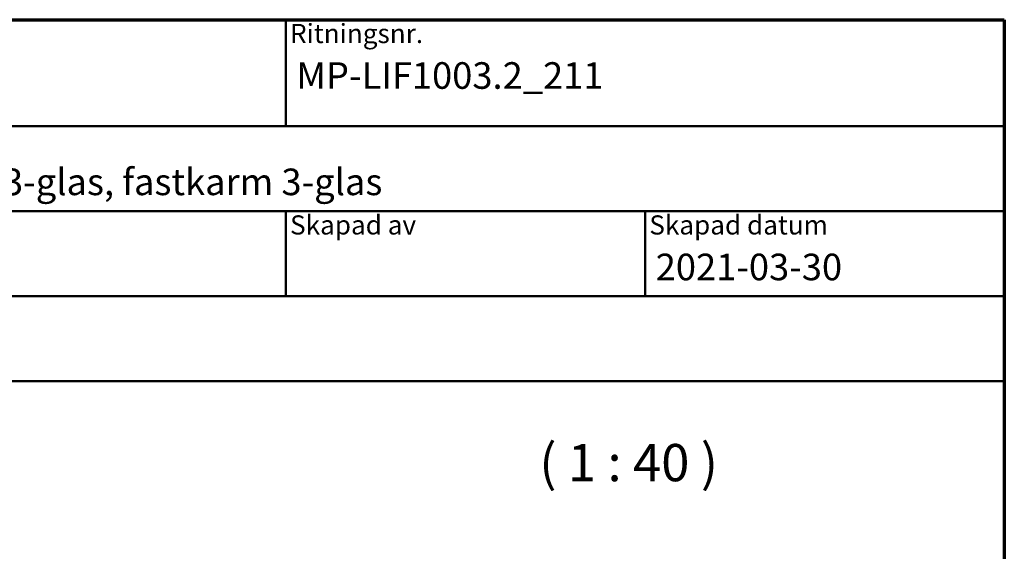
# Model space of a CAD drawing. Units: millimetres. Extents: x 15 to 815, y -287 to 287.
# Drawn here: x 518 to 610, y -60 to -10 of the extents above; entities that cross this region are included whole.
import ezdxf
from ezdxf.enums import TextEntityAlignment as Align

# ---------------------------------------------------------------- set-up
doc = ezdxf.new("R2018")
doc.units = ezdxf.units.MM
for name, color, linetype, lineweight in [('Border (ISO)', 8, 'Continuous', 70), ('Symbol (ISO)', 3, 'Continuous', 25), ('Title (ISO)', 8, 'Continuous', 50)]:
    doc.layers.add(name, color=color, linetype=linetype, lineweight=lineweight)
doc.styles.add('Note Text (ISO)', font='tahoma.ttf')
doc.styles.get("Standard").update_dxf_attribs({"font": 'calibri.ttf'})

# ---------------------------------------------------------------- blocks, each defined once
blk = doc.blocks.new('Borders LEIAB A4 Border')
at = {"layer": 'Border (ISO)'}
for p, q in [((15, 287), (200, 287)), ((200, 287), (200, 10))]:
    blk.add_line(p, q, dxfattribs=at)
blk = doc.blocks.new('Title Blocks LEIAB A4 sv2')
at = {"layer": 'Title (ISO)'}
for p, q in [((17.743, 204.745), (202.743, 204.745)), ((135.243, 204.745), (135.243, 194.745)), ((202.743, 204.745), (202.743, 170.745)), ((202.743, 194.745), (17.743, 194.745)), ((202.743, 186.745), (17.743, 186.745)), ((135.243, 186.745), (135.243, 178.745)), ((168.993, 186.745), (168.993, 178.745)), ((202.743, 178.745), (17.743, 178.745)), ((202.743, 170.745), (17.743, 170.745))]:
    blk.add_line(p, q, dxfattribs=at)
at = {"layer": 'Title (ISO)', "color": 8, "true_color": 0x808080, "char_height": 1.8, "attachment_point": 1, "style": 'Note Text (ISO)'}
for s, insert in [('\\fTahoma|b0|i0;\\H1.8000;Ritningsnr.', (135.643, 204.345)), ('\\fTahoma|b0|i0;\\H1.8000;Skapad av', (135.643, 186.345)), ('\\fTahoma|b0|i0;\\H1.8000;Skapad datum', (169.393, 186.345))]:
    blk.add_mtext(s, dxfattribs=dict(at, insert=insert))
at = {"layer": 'Title (ISO)', "lineweight": 30, "flags": 104}
for tag, p in [('FILENAME', (68.743, 200.745)), ('TITLE', (136.243, 200.745)), ('Sheet_Size', (18.743, 190.745)), ('Initial_View_Scale', (33.743, 190.745)), ('Sheet_Number', (48.743, 190.745)), ('<Beskrivning>', (68.743, 190.745)), ('<Produktnamn>', (68.743, 182.745)), ('CREATION_DATE', (169.993, 182.745)), ('REVISION_NUMBER', (18.743, 174.745)), ('STATUS', (33.743, 174.745))]:
    blk.add_attdef(tag, text='', height=2.5, dxfattribs=at).set_placement(p, align=Align.TOP_LEFT)

msp = doc.modelspace()

# ---------------------------------------------------------------- block references
msp.add_blockref('Borders LEIAB A4 Border', (410.098, -297))
ref = msp.add_blockref('Title Blocks LEIAB A4 sv2', (407.355, -214.745))
lines = msp.add_mtext('MP-LIF1003.2_211', dxfattribs={"layer": 'Title (ISO)', "insert": (543.598, -14), "char_height": 2.5, "attachment_point": 1})
ref.add_attrib('TITLE', '', (543.598, -14), dxfattribs={"flags": 104}).embed_mtext(lines)
lines = msp.add_mtext('2021-03-30', dxfattribs={"layer": 'Title (ISO)', "insert": (577.348, -32), "char_height": 2.5, "attachment_point": 1})
ref.add_attrib('CREATION_DATE', '', (577.348, -32), dxfattribs={"flags": 104}).embed_mtext(lines)
lines = msp.add_mtext('Haga inåtgående fönster 3-glas, fastkarm 3-glas', dxfattribs={"layer": 'Title (ISO)', "insert": (476.098, -24), "char_height": 2.5, "attachment_point": 1})
ref.add_attrib('<Beskrivning>', '', (476.098, -24), dxfattribs={"flags": 104}).embed_mtext(lines)

# ---------------------------------------------------------------- texts
at = {"layer": 'Symbol (ISO)', "insert": (566.417, -54.489), "char_height": 3.5, "attachment_point": 7, "style": 'Note Text (ISO)'}
msp.add_mtext('( 1 : 40 )', dxfattribs=at)

doc.saveas('drawing.dxf')
